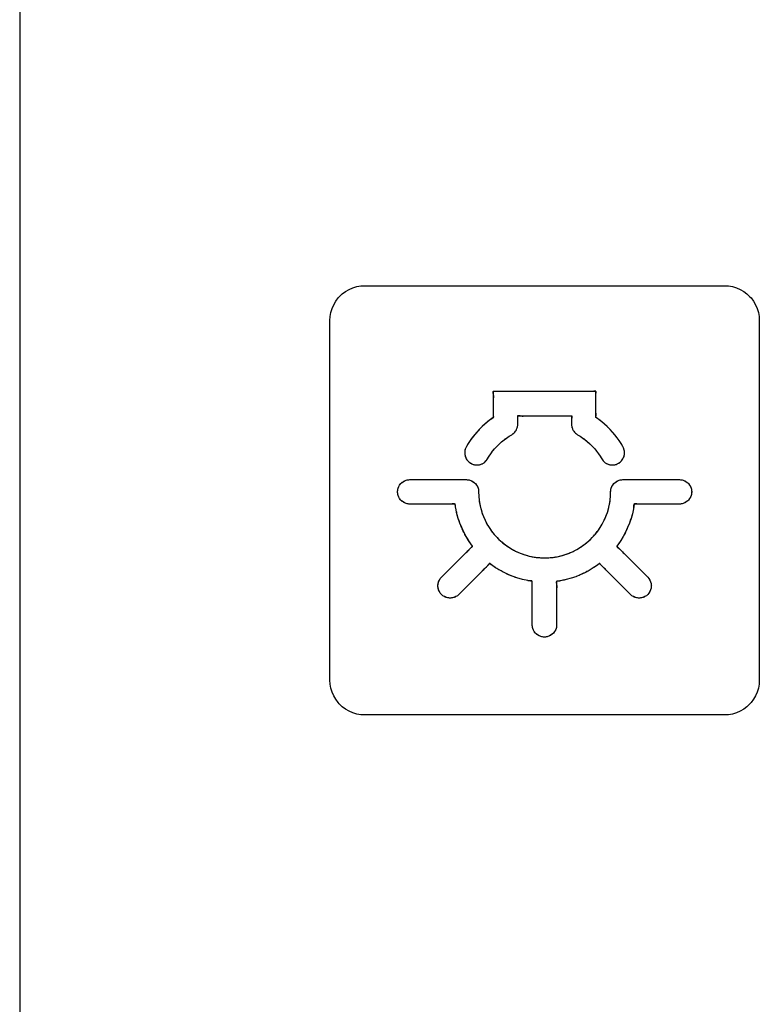
# Model space of a CAD drawing. Units: millimetres. Extents: x 31 to 818, y 144 to 401.
# Drawn here: x 68 to 89, y 306 to 334 of the extents above; entities that cross this region are included whole.
import ezdxf

# ---------------------------------------------------------------- set-up
doc = ezdxf.new("R2010")
doc.units = ezdxf.units.MM
doc.header["$LTSCALE"] = 46.255
doc.layers.add('IMPORT_IGES', color=7, linetype='CONTINUOUS')

msp = doc.modelspace()

# ---------------------------------------------------------------- linework, layer by layer
at = {"layer": 'IMPORT_IGES', "color": 7, "linetype": 'CONTINUOUS'}
for p, q in [((68.228, 389.527), (68.228, 273.534)), ((77.565, 326.641), (77.666, 326.7)), ((77.666, 326.7), (77.773, 326.746)), ((77.773, 326.746), (77.885, 326.78)), ((77.885, 326.78), (78, 326.8)), ((78, 326.8), (78.118, 326.807)), ((78.118, 326.807), (88.417, 326.807)), ((88.417, 326.807), (88.535, 326.8)), ((88.535, 326.8), (88.65, 326.78)), ((88.65, 326.78), (88.762, 326.746)), ((88.762, 326.746), (88.869, 326.7)), ((88.869, 326.7), (88.97, 326.641)), ((77.284, 326.36), (77.355, 326.454)), ((77.355, 326.454), (77.385, 326.488)), ((77.385, 326.488), (77.471, 326.57)), ((77.471, 326.57), (77.565, 326.641)), ((88.97, 326.641), (89.064, 326.57)), ((89.064, 326.57), (89.15, 326.488)), ((89.15, 326.488), (89.18, 326.454)), ((89.18, 326.454), (89.251, 326.36)), ((77.145, 326.04), (77.178, 326.151)), ((77.178, 326.151), (77.225, 326.258)), ((77.225, 326.258), (77.284, 326.36)), ((89.251, 326.36), (89.31, 326.258)), ((89.31, 326.258), (89.357, 326.151)), ((89.357, 326.151), (89.391, 326.04)), ((77.117, 325.807), (77.124, 325.925)), ((77.124, 325.925), (77.145, 326.04)), ((89.391, 326.04), (89.411, 325.925)), ((89.411, 325.925), (89.418, 325.807)), ((77.117, 315.507), (77.117, 325.807)), ((89.418, 325.807), (89.418, 315.507)), ((81.797, 323.775), (81.797, 323.031)), ((84.738, 323.775), (81.797, 323.775)), ((84.388, 323.775), (84.338, 323.775)), ((84.489, 323.776), (84.438, 323.775)), ((84.738, 323.031), (84.738, 323.775)), ((84.739, 323.592), (84.738, 323.625)), ((81.796, 323.526), (81.797, 323.475)), ((84.738, 323.492), (84.739, 323.559)), ((84.738, 323.425), (84.738, 323.458)), ((84.739, 323.342), (84.738, 323.375)), ((81.797, 323.031), (81.713, 322.971)), ((82.497, 322.839), (82.497, 323.075)), ((82.497, 323.075), (84.038, 323.075)), ((83.697, 323.075), (83.747, 323.075)), ((84.038, 323.075), (84.038, 322.839)), ((84.738, 323.275), (84.739, 323.309)), ((84.822, 322.971), (84.738, 323.031)), ((84.768, 323.01), (84.741, 323.029)), ((81.465, 322.759), (81.393, 322.685)), ((81.478, 322.771), (81.465, 322.759)), ((81.554, 322.841), (81.478, 322.771)), ((81.529, 322.819), (81.48, 322.773)), ((81.554, 322.841), (81.529, 322.819)), ((81.632, 322.907), (81.554, 322.841)), ((81.607, 322.886), (81.556, 322.843)), ((81.632, 322.907), (81.607, 322.886)), ((81.713, 322.971), (81.632, 322.907)), ((81.687, 322.951), (81.635, 322.909)), ((81.713, 322.971), (81.687, 322.951)), ((82.479, 322.729), (82.489, 322.765)), ((82.489, 322.765), (82.495, 322.802)), ((82.495, 322.802), (82.497, 322.839)), ((84.038, 322.839), (84.04, 322.802)), ((84.04, 322.802), (84.046, 322.765)), ((84.046, 322.765), (84.056, 322.729)), ((84.822, 322.971), (84.795, 322.991)), ((84.903, 322.907), (84.822, 322.971)), ((84.903, 322.907), (84.883, 322.923)), ((84.981, 322.841), (84.903, 322.907)), ((84.981, 322.841), (84.963, 322.857)), ((85.057, 322.771), (84.981, 322.841)), ((85.069, 322.759), (85.057, 322.771)), ((85.142, 322.686), (85.069, 322.759)), ((81.257, 322.531), (81.194, 322.45)), ((81.236, 322.505), (81.195, 322.452)), ((81.257, 322.531), (81.236, 322.505)), ((81.323, 322.61), (81.257, 322.531)), ((81.301, 322.585), (81.259, 322.533)), ((81.323, 322.61), (81.301, 322.585)), ((81.393, 322.685), (81.323, 322.61)), ((81.37, 322.661), (81.325, 322.612)), ((81.393, 322.685), (81.37, 322.661)), ((82.175, 322.441), (82.248, 322.491)), ((82.248, 322.491), (82.323, 322.536)), ((82.323, 322.536), (82.354, 322.557)), ((82.354, 322.557), (82.383, 322.581)), ((82.383, 322.581), (82.409, 322.608)), ((82.409, 322.608), (82.433, 322.637)), ((82.433, 322.637), (82.448, 322.66)), ((82.448, 322.66), (82.465, 322.694)), ((82.465, 322.694), (82.479, 322.729)), ((84.056, 322.729), (84.07, 322.694)), ((84.07, 322.694), (84.088, 322.66)), ((84.088, 322.66), (84.103, 322.637)), ((84.103, 322.637), (84.126, 322.608)), ((84.126, 322.608), (84.152, 322.581)), ((84.152, 322.581), (84.181, 322.557)), ((84.181, 322.557), (84.213, 322.536)), ((84.213, 322.536), (84.287, 322.491)), ((84.287, 322.491), (84.36, 322.441)), ((85.142, 322.686), (85.124, 322.704)), ((85.211, 322.61), (85.142, 322.686)), ((85.211, 322.61), (85.195, 322.629)), ((85.278, 322.532), (85.211, 322.61)), ((85.278, 322.532), (85.262, 322.551)), ((85.341, 322.451), (85.278, 322.532)), ((85.341, 322.451), (85.326, 322.471)), ((81.025, 322.195), (81.008, 322.161)), ((81.078, 322.282), (81.025, 322.195)), ((81.06, 322.254), (81.026, 322.196)), ((81.078, 322.282), (81.06, 322.254)), ((81.134, 322.367), (81.078, 322.282)), ((81.115, 322.34), (81.079, 322.284)), ((81.134, 322.367), (81.115, 322.34)), ((81.194, 322.45), (81.134, 322.367)), ((81.174, 322.424), (81.136, 322.369)), ((81.194, 322.45), (81.174, 322.424)), ((81.833, 322.129), (81.892, 322.194)), ((81.892, 322.194), (81.954, 322.257)), ((81.954, 322.257), (81.971, 322.274)), ((81.971, 322.274), (82.036, 322.333)), ((82.036, 322.333), (82.104, 322.389)), ((82.104, 322.389), (82.175, 322.441)), ((84.36, 322.441), (84.431, 322.389)), ((84.431, 322.389), (84.499, 322.333)), ((84.499, 322.333), (84.564, 322.274)), ((84.564, 322.274), (84.582, 322.257)), ((84.582, 322.257), (84.643, 322.195)), ((84.643, 322.195), (84.702, 322.129)), ((85.401, 322.368), (85.341, 322.451)), ((85.401, 322.368), (85.387, 322.388)), ((85.457, 322.282), (85.401, 322.368)), ((85.457, 322.282), (85.444, 322.303)), ((85.51, 322.195), (85.457, 322.282)), ((85.527, 322.161), (85.51, 322.195)), ((80.98, 322.053), (80.978, 322.016)), ((80.978, 322.016), (80.98, 321.978)), ((80.985, 322.09), (80.98, 322.053)), ((80.98, 321.978), (80.987, 321.941)), ((80.995, 322.126), (80.985, 322.09)), ((80.987, 321.941), (80.993, 321.917)), ((80.993, 321.917), (81.006, 321.882)), ((81.008, 322.161), (80.995, 322.126)), ((81.631, 321.844), (81.676, 321.919)), ((81.676, 321.919), (81.725, 321.991)), ((81.725, 321.991), (81.777, 322.061)), ((81.777, 322.061), (81.833, 322.129)), ((84.702, 322.129), (84.758, 322.061)), ((84.758, 322.061), (84.81, 321.991)), ((84.81, 321.991), (84.859, 321.919)), ((84.859, 321.919), (84.904, 321.844)), ((85.541, 322.126), (85.527, 322.161)), ((85.529, 321.882), (85.542, 321.917)), ((85.55, 322.09), (85.541, 322.126)), ((85.542, 321.917), (85.548, 321.941)), ((85.548, 321.941), (85.555, 321.978)), ((85.556, 322.053), (85.55, 322.09)), ((85.555, 321.978), (85.557, 322.016)), ((85.557, 322.016), (85.556, 322.053)), ((81.006, 321.882), (81.023, 321.848)), ((81.023, 321.848), (81.043, 321.817)), ((81.043, 321.817), (81.066, 321.787)), ((81.066, 321.787), (81.092, 321.761)), ((81.092, 321.761), (81.121, 321.737)), ((81.121, 321.737), (81.153, 321.717)), ((81.153, 321.717), (81.186, 321.699)), ((81.186, 321.699), (81.221, 321.686)), ((81.221, 321.686), (81.257, 321.677)), ((81.257, 321.677), (81.294, 321.671)), ((81.294, 321.671), (81.328, 321.669)), ((81.328, 321.669), (81.365, 321.672)), ((81.365, 321.672), (81.402, 321.678)), ((81.402, 321.678), (81.431, 321.685)), ((81.431, 321.685), (81.466, 321.698)), ((81.466, 321.698), (81.5, 321.714)), ((81.5, 321.714), (81.531, 321.734)), ((81.531, 321.734), (81.56, 321.758)), ((81.56, 321.758), (81.587, 321.784)), ((81.587, 321.784), (81.611, 321.813)), ((81.611, 321.813), (81.631, 321.844)), ((84.904, 321.844), (84.925, 321.813)), ((84.925, 321.813), (84.948, 321.784)), ((84.948, 321.784), (84.975, 321.757)), ((84.975, 321.757), (85.004, 321.734)), ((85.004, 321.734), (85.036, 321.714)), ((85.036, 321.714), (85.07, 321.698)), ((85.07, 321.698), (85.105, 321.685)), ((85.105, 321.685), (85.133, 321.678)), ((85.133, 321.678), (85.17, 321.672)), ((85.17, 321.672), (85.208, 321.669)), ((85.208, 321.669), (85.241, 321.671)), ((85.241, 321.671), (85.278, 321.677)), ((85.278, 321.677), (85.314, 321.686)), ((85.314, 321.686), (85.349, 321.699)), ((85.349, 321.699), (85.383, 321.717)), ((85.383, 321.717), (85.414, 321.737)), ((85.414, 321.737), (85.443, 321.761)), ((85.443, 321.761), (85.469, 321.787)), ((85.469, 321.787), (85.492, 321.816)), ((85.492, 321.816), (85.512, 321.848)), ((85.512, 321.848), (85.529, 321.882)), ((79.088, 321.049), (79.114, 321.094)), ((79.114, 321.094), (79.146, 321.135)), ((79.146, 321.135), (79.17, 321.159)), ((79.17, 321.159), (79.21, 321.191)), ((79.21, 321.191), (79.255, 321.216)), ((79.255, 321.216), (79.303, 321.235)), ((79.303, 321.235), (79.353, 321.246)), ((79.353, 321.246), (79.405, 321.25)), ((79.405, 321.25), (81.026, 321.25)), ((81.026, 321.25), (81.078, 321.246)), ((81.078, 321.246), (81.128, 321.235)), ((81.128, 321.235), (81.176, 321.216)), ((81.176, 321.216), (81.221, 321.191)), ((81.221, 321.191), (81.261, 321.159)), ((81.261, 321.159), (81.285, 321.135)), ((81.285, 321.135), (81.317, 321.094)), ((81.317, 321.094), (81.343, 321.049)), ((85.192, 321.049), (85.218, 321.094)), ((85.218, 321.094), (85.25, 321.135)), ((85.25, 321.135), (85.274, 321.159)), ((85.274, 321.159), (85.314, 321.191)), ((85.314, 321.191), (85.359, 321.216)), ((85.359, 321.216), (85.407, 321.235)), ((85.407, 321.235), (85.457, 321.246)), ((85.457, 321.246), (85.509, 321.25)), ((85.509, 321.25), (87.13, 321.25)), ((87.13, 321.25), (87.182, 321.246)), ((87.182, 321.246), (87.232, 321.235)), ((87.232, 321.235), (87.28, 321.216)), ((87.28, 321.216), (87.325, 321.191)), ((87.325, 321.191), (87.366, 321.159)), ((87.366, 321.159), (87.389, 321.135)), ((87.389, 321.135), (87.421, 321.094)), ((87.421, 321.094), (87.447, 321.049)), ((79.055, 320.9), (79.059, 320.951)), ((79.059, 320.848), (79.055, 320.9)), ((79.059, 320.951), (79.07, 321.001)), ((79.07, 320.798), (79.059, 320.848)), ((79.07, 321.001), (79.088, 321.049)), ((79.088, 320.75), (79.07, 320.798)), ((81.343, 321.049), (81.361, 321.001)), ((81.361, 321.001), (81.372, 320.951)), ((81.372, 320.951), (81.376, 320.9)), ((81.376, 320.9), (81.38, 320.779)), ((81.38, 320.779), (81.391, 320.659)), ((81.38, 320.779), (81.382, 320.745)), ((85.144, 320.659), (85.155, 320.779)), ((85.155, 320.779), (85.159, 320.9)), ((85.159, 320.9), (85.163, 320.951)), ((85.163, 320.951), (85.174, 321.001)), ((85.174, 321.001), (85.192, 321.049)), ((87.447, 321.049), (87.465, 321.001)), ((87.465, 320.798), (87.447, 320.75)), ((87.465, 321.001), (87.477, 320.951)), ((87.477, 320.848), (87.465, 320.798)), ((87.477, 320.951), (87.48, 320.9)), ((87.48, 320.9), (87.477, 320.848)), ((79.114, 320.705), (79.088, 320.75)), ((79.146, 320.664), (79.114, 320.705)), ((79.17, 320.641), (79.146, 320.664)), ((79.21, 320.609), (79.17, 320.641)), ((79.255, 320.583), (79.21, 320.609)), ((79.303, 320.565), (79.255, 320.583)), ((79.353, 320.553), (79.303, 320.565)), ((79.405, 320.549), (79.353, 320.553)), ((80.703, 320.549), (79.405, 320.549)), ((80.725, 320.41), (80.703, 320.549)), ((81.382, 320.745), (81.389, 320.679)), ((81.391, 320.659), (81.41, 320.54)), ((81.41, 320.54), (81.437, 320.423)), ((85.098, 320.423), (85.125, 320.54)), ((85.125, 320.54), (85.144, 320.659)), ((85.125, 320.54), (85.131, 320.573)), ((85.131, 320.573), (85.141, 320.639)), ((85.832, 320.549), (85.81, 320.411)), ((87.13, 320.549), (85.832, 320.549)), ((87.182, 320.553), (87.13, 320.549)), ((87.232, 320.565), (87.182, 320.553)), ((87.28, 320.583), (87.232, 320.565)), ((87.325, 320.609), (87.28, 320.583)), ((87.366, 320.641), (87.325, 320.609)), ((87.389, 320.664), (87.366, 320.641)), ((87.421, 320.705), (87.389, 320.664)), ((87.447, 320.75), (87.421, 320.705)), ((80.756, 320.273), (80.721, 320.429)), ((80.793, 320.138), (80.756, 320.273)), ((80.784, 320.17), (80.767, 320.234)), ((81.437, 320.423), (81.471, 320.308)), ((81.471, 320.308), (81.512, 320.195)), ((81.471, 320.308), (81.481, 320.276)), ((81.481, 320.276), (81.505, 320.214)), ((85.023, 320.195), (85.064, 320.308)), ((85.023, 320.195), (85.035, 320.226)), ((85.035, 320.226), (85.057, 320.289)), ((85.064, 320.308), (85.098, 320.423)), ((85.064, 320.308), (85.074, 320.34)), ((85.074, 320.34), (85.093, 320.404)), ((85.78, 320.273), (85.742, 320.138)), ((85.81, 320.411), (85.78, 320.273)), ((80.793, 320.138), (80.784, 320.17)), ((80.838, 320.005), (80.793, 320.138)), ((80.891, 319.874), (80.838, 320.005)), ((80.878, 319.905), (80.853, 319.967)), ((81.512, 320.195), (81.525, 320.164)), ((81.512, 320.195), (81.56, 320.085)), ((81.525, 320.164), (81.552, 320.104)), ((81.56, 320.085), (81.616, 319.978)), ((81.56, 320.085), (81.575, 320.055)), ((81.575, 320.055), (81.607, 319.996)), ((81.616, 319.978), (81.632, 319.949)), ((81.616, 319.978), (81.678, 319.875)), ((81.632, 319.949), (81.668, 319.893)), ((84.857, 319.875), (84.919, 319.978)), ((84.875, 319.903), (84.908, 319.961)), ((84.919, 319.978), (84.975, 320.085)), ((84.919, 319.978), (84.935, 320.007)), ((84.935, 320.007), (84.965, 320.067)), ((84.975, 320.085), (85.023, 320.195)), ((84.975, 320.085), (84.989, 320.115)), ((84.989, 320.115), (85.015, 320.177)), ((85.697, 320.005), (85.645, 319.875)), ((85.685, 319.974), (85.66, 319.912)), ((85.697, 320.005), (85.685, 319.974)), ((85.742, 320.138), (85.697, 320.005)), ((80.891, 319.874), (80.878, 319.905)), ((80.95, 319.747), (80.891, 319.874)), ((81.017, 319.622), (80.95, 319.747)), ((81.678, 319.875), (81.747, 319.775)), ((81.678, 319.875), (81.697, 319.847)), ((81.697, 319.847), (81.735, 319.793)), ((81.747, 319.775), (81.822, 319.68)), ((81.822, 319.68), (81.904, 319.59)), ((84.631, 319.59), (84.713, 319.68)), ((84.664, 319.628), (84.698, 319.665)), ((84.713, 319.68), (84.788, 319.775)), ((84.713, 319.68), (84.734, 319.706)), ((84.734, 319.706), (84.775, 319.759)), ((84.788, 319.775), (84.857, 319.875)), ((84.788, 319.775), (84.808, 319.802)), ((84.808, 319.802), (84.845, 319.858)), ((84.857, 319.875), (84.875, 319.903)), ((85.585, 319.747), (85.519, 319.623)), ((85.645, 319.875), (85.585, 319.747)), ((85.631, 319.844), (85.603, 319.784)), ((85.645, 319.875), (85.631, 319.844)), ((81.09, 319.501), (81.017, 319.622)), ((81.072, 319.53), (81.038, 319.587)), ((81.17, 319.385), (81.09, 319.501)), ((81.201, 319.342), (81.17, 319.385)), ((81.904, 319.59), (81.958, 319.536)), ((81.958, 319.536), (82.049, 319.454)), ((82.049, 319.454), (82.144, 319.379)), ((82.049, 319.454), (82.074, 319.433)), ((82.074, 319.433), (82.127, 319.392)), ((82.144, 319.379), (82.243, 319.31)), ((84.292, 319.31), (84.392, 319.379)), ((84.392, 319.379), (84.487, 319.454)), ((84.487, 319.454), (84.577, 319.536)), ((84.577, 319.536), (84.631, 319.59)), ((84.631, 319.59), (84.647, 319.61)), ((85.366, 319.385), (85.334, 319.342)), ((85.446, 319.502), (85.366, 319.385)), ((85.519, 319.623), (85.446, 319.502)), ((80.313, 318.453), (81.201, 319.342)), ((82.243, 319.31), (82.346, 319.248)), ((82.346, 319.248), (82.453, 319.192)), ((82.453, 319.192), (82.563, 319.144)), ((82.563, 319.144), (82.676, 319.103)), ((82.676, 319.103), (82.791, 319.069)), ((83.744, 319.069), (83.859, 319.103)), ((83.776, 319.077), (83.84, 319.097)), ((83.859, 319.103), (83.972, 319.144)), ((83.972, 319.144), (84.082, 319.192)), ((84.082, 319.192), (84.189, 319.248)), ((84.189, 319.248), (84.292, 319.31)), ((85.334, 319.342), (86.222, 318.453)), ((81.694, 318.845), (80.808, 317.958)), ((81.748, 318.805), (81.694, 318.845)), ((81.864, 318.725), (81.748, 318.805)), ((82.791, 319.069), (82.908, 319.042)), ((82.791, 319.069), (82.823, 319.061)), ((82.823, 319.061), (82.889, 319.047)), ((82.908, 319.042), (83.027, 319.023)), ((82.908, 319.042), (82.941, 319.036)), ((82.941, 319.036), (83.007, 319.026)), ((83.027, 319.023), (83.147, 319.012)), ((83.147, 319.012), (83.268, 319.008)), ((83.268, 319.008), (83.389, 319.012)), ((83.389, 319.012), (83.509, 319.023)), ((83.509, 319.023), (83.627, 319.042)), ((83.627, 319.042), (83.744, 319.069)), ((83.744, 319.069), (83.776, 319.077)), ((84.778, 318.798), (84.66, 318.718)), ((84.841, 318.845), (84.778, 318.798)), ((85.727, 317.958), (84.841, 318.845)), ((81.985, 318.651), (81.864, 318.725)), ((82.109, 318.585), (81.985, 318.651)), ((82.236, 318.525), (82.109, 318.585)), ((82.206, 318.539), (82.146, 318.568)), ((82.236, 318.525), (82.206, 318.539)), ((82.367, 318.473), (82.236, 318.525)), ((84.287, 318.52), (84.157, 318.468)), ((84.415, 318.579), (84.287, 318.52)), ((84.539, 318.645), (84.415, 318.579)), ((84.66, 318.718), (84.539, 318.645)), ((84.632, 318.7), (84.575, 318.667)), ((80.211, 318.222), (80.217, 318.274)), ((80.217, 318.274), (80.231, 318.324)), ((80.231, 318.324), (80.252, 318.371)), ((80.252, 318.371), (80.279, 318.414)), ((80.279, 318.414), (80.313, 318.453)), ((82.336, 318.484), (82.274, 318.51)), ((82.367, 318.473), (82.336, 318.484)), ((82.5, 318.427), (82.367, 318.473)), ((82.635, 318.389), (82.5, 318.427)), ((82.785, 318.356), (82.635, 318.389)), ((82.772, 318.358), (82.74, 318.366)), ((82.912, 318.335), (82.772, 318.358)), ((82.912, 317.089), (82.912, 318.335)), ((83.751, 318.356), (83.612, 318.333)), ((83.612, 318.333), (83.612, 317.089)), ((83.888, 318.386), (83.732, 318.352)), ((84.024, 318.423), (83.888, 318.386)), ((83.992, 318.414), (83.927, 318.397)), ((84.024, 318.423), (83.992, 318.414)), ((84.157, 318.468), (84.024, 318.423)), ((84.125, 318.457), (84.062, 318.436)), ((84.157, 318.468), (84.125, 318.457)), ((86.222, 318.453), (86.256, 318.414)), ((86.256, 318.414), (86.284, 318.37)), ((86.284, 318.37), (86.304, 318.324)), ((86.304, 318.324), (86.318, 318.274)), ((86.318, 318.274), (86.324, 318.222)), ((80.211, 318.189), (80.211, 318.222)), ((80.217, 318.137), (80.211, 318.189)), ((80.231, 318.088), (80.217, 318.137)), ((80.252, 318.041), (80.231, 318.088)), ((80.279, 317.997), (80.252, 318.041)), ((80.313, 317.958), (80.279, 317.997)), ((80.352, 317.924), (80.313, 317.958)), ((80.808, 317.958), (80.769, 317.924)), ((85.766, 317.924), (85.727, 317.958)), ((86.222, 317.958), (86.183, 317.924)), ((86.256, 317.997), (86.222, 317.958)), ((86.283, 318.041), (86.256, 317.997)), ((86.304, 318.088), (86.283, 318.041)), ((86.318, 318.137), (86.304, 318.088)), ((86.324, 318.189), (86.318, 318.137)), ((86.324, 318.222), (86.324, 318.189)), ((80.395, 317.897), (80.352, 317.924)), ((80.442, 317.876), (80.395, 317.897)), ((80.492, 317.862), (80.442, 317.876)), ((80.544, 317.856), (80.492, 317.862)), ((80.56, 317.856), (80.544, 317.856)), ((80.577, 317.856), (80.56, 317.856)), ((80.628, 317.862), (80.577, 317.856)), ((80.678, 317.876), (80.628, 317.862)), ((80.725, 317.897), (80.678, 317.876)), ((80.769, 317.924), (80.725, 317.897)), ((85.81, 317.897), (85.766, 317.924)), ((85.857, 317.876), (85.81, 317.897)), ((85.907, 317.862), (85.857, 317.876)), ((85.958, 317.856), (85.907, 317.862)), ((85.975, 317.856), (85.958, 317.856)), ((85.992, 317.856), (85.975, 317.856)), ((86.043, 317.862), (85.992, 317.856)), ((86.093, 317.876), (86.043, 317.862)), ((86.14, 317.897), (86.093, 317.876)), ((86.183, 317.924), (86.14, 317.897)), ((82.916, 317.037), (82.912, 317.089)), ((82.927, 316.987), (82.916, 317.037)), ((82.945, 316.939), (82.927, 316.987)), ((82.971, 316.894), (82.945, 316.939)), ((83.003, 316.853), (82.971, 316.894)), ((83.026, 316.83), (83.003, 316.853)), ((83.067, 316.798), (83.026, 316.83)), ((83.497, 316.83), (83.456, 316.798)), ((83.521, 316.853), (83.497, 316.83)), ((83.553, 316.894), (83.521, 316.853)), ((83.578, 316.939), (83.553, 316.894)), ((83.597, 316.987), (83.578, 316.939)), ((83.608, 317.037), (83.597, 316.987)), ((83.612, 317.089), (83.608, 317.037)), ((83.112, 316.772), (83.067, 316.798)), ((83.16, 316.754), (83.112, 316.772)), ((83.21, 316.742), (83.16, 316.754)), ((83.262, 316.739), (83.21, 316.742)), ((83.313, 316.742), (83.262, 316.739)), ((83.363, 316.754), (83.313, 316.742)), ((83.411, 316.772), (83.363, 316.754)), ((83.456, 316.798), (83.411, 316.772)), ((77.124, 315.39), (77.117, 315.507)), ((89.418, 315.507), (89.411, 315.39)), ((77.145, 315.275), (77.124, 315.39)), ((77.178, 315.163), (77.145, 315.275)), ((77.225, 315.056), (77.178, 315.163)), ((89.357, 315.163), (89.31, 315.056)), ((89.391, 315.275), (89.357, 315.163)), ((89.411, 315.39), (89.391, 315.275)), ((77.284, 314.955), (77.225, 315.056)), ((77.355, 314.86), (77.284, 314.955)), ((77.385, 314.826), (77.355, 314.86)), ((89.18, 314.86), (89.15, 314.826)), ((89.251, 314.955), (89.18, 314.86)), ((89.31, 315.056), (89.251, 314.955)), ((77.471, 314.744), (77.385, 314.826)), ((77.565, 314.674), (77.471, 314.744)), ((77.666, 314.615), (77.565, 314.674)), ((77.773, 314.568), (77.666, 314.615)), ((77.885, 314.534), (77.773, 314.568)), ((88.762, 314.568), (88.65, 314.534)), ((88.869, 314.615), (88.762, 314.568)), ((88.97, 314.674), (88.869, 314.615)), ((89.064, 314.744), (88.97, 314.674)), ((89.15, 314.826), (89.064, 314.744)), ((78, 314.514), (77.885, 314.534)), ((78.118, 314.507), (78, 314.514)), ((88.417, 314.507), (78.118, 314.507)), ((88.535, 314.514), (88.417, 314.507)), ((88.65, 314.534), (88.535, 314.514))]:
    msp.add_line(p, q, dxfattribs=at)
for points in [[(81.9, 323.774), (81.88, 323.773), (81.86, 323.774), (81.838, 323.775), (81.827, 323.776), (81.815, 323.777), (81.808, 323.777), (81.802, 323.777), (81.797, 323.775), (81.792, 323.772), (81.788, 323.767), (81.786, 323.761), (81.785, 323.753)], [(81.785, 323.753), (81.785, 323.745), (81.786, 323.736), (81.787, 323.726), (81.789, 323.716), (81.794, 323.689)], [(81.794, 323.689), (81.797, 323.675), (81.799, 323.661), (81.8, 323.647), (81.8, 323.634), (81.8, 323.622), (81.799, 323.606), (81.798, 323.591), (81.797, 323.575), (81.796, 323.551)], [(82.038, 323.775), (82.005, 323.775), (81.971, 323.776), (81.938, 323.775), (81.9, 323.774)], [(84.652, 323.777), (84.638, 323.775), (84.624, 323.773), (84.611, 323.772), (84.598, 323.772), (84.586, 323.772), (84.562, 323.774), (84.538, 323.775), (84.514, 323.776)], [(84.738, 323.625), (84.737, 323.664), (84.736, 323.683), (84.737, 323.703), (84.738, 323.725), (84.74, 323.739), (84.741, 323.753), (84.741, 323.761), (84.741, 323.769), (84.738, 323.775), (84.735, 323.78), (84.73, 323.783), (84.724, 323.785), (84.716, 323.786), (84.705, 323.786), (84.693, 323.785), (84.679, 323.783), (84.652, 323.777)], [(81.797, 323.225), (81.797, 323.192), (81.797, 323.158), (81.797, 323.125), (81.796, 323.109), (81.796, 323.092), (81.797, 323.075), (81.797, 323.067), (81.798, 323.06), (81.799, 323.052), (81.799, 323.045), (81.798, 323.038), (81.797, 323.031), (81.794, 323.024), (81.789, 323.018), (81.784, 323.012), (81.778, 323.007), (81.771, 323.003), (81.763, 322.998), (81.755, 322.994)], [(82.497, 322.873), (82.497, 322.906), (82.497, 322.939), (82.497, 322.958), (82.498, 322.978), (82.498, 322.997), (82.498, 323.018), (82.497, 323.039), (82.496, 323.049), (82.495, 323.059), (82.495, 323.065), (82.496, 323.07), (82.497, 323.075), (82.499, 323.079), (82.503, 323.083), (82.507, 323.085), (82.512, 323.086), (82.518, 323.087), (82.526, 323.087), (82.535, 323.087), (82.545, 323.085), (82.555, 323.083)], [(82.555, 323.083), (82.583, 323.078), (82.597, 323.075), (82.611, 323.073), (82.625, 323.072), (82.638, 323.072), (82.65, 323.072), (82.673, 323.073), (82.697, 323.075), (82.721, 323.076)], [(82.746, 323.076), (82.797, 323.075), (82.847, 323.075), (82.897, 323.075)], [(83.797, 323.075), (83.83, 323.075), (83.864, 323.076), (83.897, 323.075)], [(83.897, 323.075), (83.935, 323.074), (83.955, 323.073), (83.975, 323.074), (83.997, 323.075), (84.008, 323.076), (84.02, 323.077), (84.027, 323.077), (84.033, 323.077), (84.038, 323.075), (84.042, 323.073), (84.045, 323.07), (84.047, 323.067), (84.049, 323.061), (84.05, 323.053)], [(84.05, 323.053), (84.05, 323.045), (84.049, 323.036), (84.048, 323.026), (84.046, 323.016)], [(84.738, 323.031), (84.736, 323.034), (84.734, 323.037), (84.733, 323.041), (84.733, 323.046), (84.733, 323.05), (84.734, 323.055), (84.735, 323.06), (84.736, 323.065), (84.737, 323.07), (84.738, 323.075), (84.741, 323.087), (84.742, 323.099), (84.743, 323.111), (84.743, 323.122), (84.743, 323.133), (84.742, 323.143), (84.739, 323.164)], [(84.739, 323.164), (84.738, 323.175), (84.737, 323.195), (84.737, 323.214), (84.737, 323.235), (84.738, 323.275)], [(81.755, 322.994), (81.739, 322.986), (81.731, 322.982), (81.723, 322.977), (81.716, 322.972)], [(82.448, 322.66), (82.457, 322.677), (82.465, 322.694), (82.472, 322.711), (82.479, 322.729), (82.484, 322.746), (82.489, 322.765), (82.492, 322.783), (82.495, 322.802), (82.496, 322.82), (82.497, 322.839)], [(84.046, 323.016), (84.041, 322.989), (84.038, 322.975), (84.037, 322.961), (84.036, 322.947), (84.036, 322.935), (84.036, 322.923), (84.037, 322.907), (84.038, 322.891), (84.038, 322.875)], [(84.038, 322.839), (84.039, 322.82), (84.04, 322.802), (84.043, 322.783), (84.046, 322.765), (84.051, 322.746), (84.056, 322.729), (84.063, 322.711), (84.07, 322.694), (84.078, 322.677), (84.088, 322.66), (84.095, 322.648), (84.103, 322.637), (84.114, 322.622), (84.126, 322.608), (84.139, 322.594), (84.152, 322.581), (84.166, 322.568), (84.181, 322.557), (84.197, 322.546), (84.213, 322.536)], [(84.864, 322.939), (84.844, 322.954), (84.824, 322.969)], [(84.943, 322.873), (84.924, 322.889), (84.905, 322.905)], [(85.107, 322.722), (85.089, 322.74), (85.071, 322.757)], [(81.971, 322.274), (82.003, 322.304), (82.036, 322.333), (82.07, 322.361), (82.104, 322.389), (82.139, 322.415), (82.175, 322.441), (82.211, 322.466), (82.248, 322.491)], [(82.285, 322.514), (82.323, 322.536), (82.339, 322.546), (82.354, 322.557), (82.369, 322.568), (82.383, 322.581), (82.396, 322.594), (82.409, 322.608), (82.421, 322.622), (82.433, 322.637)], [(84.25, 322.514), (84.287, 322.491), (84.324, 322.466), (84.36, 322.441), (84.396, 322.415), (84.431, 322.389), (84.465, 322.361), (84.499, 322.333), (84.532, 322.304), (84.564, 322.274)], [(85.178, 322.648), (85.161, 322.666), (85.144, 322.684)], [(85.246, 322.57), (85.229, 322.589), (85.213, 322.608)], [(85.31, 322.491), (85.295, 322.51), (85.279, 322.53)], [(81.025, 322.195), (81.016, 322.178), (81.008, 322.161), (81.001, 322.144), (80.995, 322.126), (80.989, 322.108), (80.985, 322.09), (80.982, 322.072), (80.98, 322.053), (80.978, 322.035), (80.978, 322.016), (80.979, 321.997), (80.98, 321.978), (80.983, 321.96), (80.987, 321.941)], [(81.654, 321.882), (81.676, 321.919), (81.7, 321.955), (81.725, 321.991), (81.751, 322.026), (81.777, 322.061), (81.805, 322.095), (81.833, 322.129), (81.862, 322.162), (81.892, 322.194), (81.922, 322.226), (81.954, 322.257)], [(84.582, 322.257), (84.613, 322.226), (84.643, 322.195), (84.673, 322.162), (84.702, 322.129), (84.73, 322.096), (84.758, 322.061), (84.784, 322.027), (84.81, 321.991), (84.835, 321.955), (84.859, 321.919)], [(85.372, 322.409), (85.357, 322.429), (85.342, 322.449)], [(85.43, 322.324), (85.416, 322.345), (85.402, 322.366)], [(85.485, 322.238), (85.471, 322.259), (85.458, 322.28)], [(85.552, 321.96), (85.555, 321.978), (85.557, 321.997), (85.557, 322.016), (85.557, 322.035), (85.556, 322.053), (85.553, 322.072), (85.55, 322.09), (85.546, 322.108), (85.541, 322.126), (85.534, 322.144), (85.527, 322.161), (85.519, 322.178), (85.51, 322.195), (85.498, 322.217)], [(80.993, 321.917), (80.999, 321.899), (81.006, 321.882), (81.014, 321.865), (81.023, 321.848), (81.032, 321.832), (81.043, 321.817), (81.054, 321.802), (81.066, 321.787), (81.079, 321.774), (81.092, 321.761), (81.106, 321.749), (81.121, 321.737), (81.137, 321.726), (81.153, 321.717), (81.169, 321.708), (81.186, 321.699), (81.204, 321.692), (81.221, 321.686), (81.239, 321.681), (81.257, 321.677), (81.276, 321.673), (81.294, 321.671), (81.311, 321.67), (81.328, 321.669), (81.346, 321.67), (81.365, 321.672), (81.384, 321.674), (81.402, 321.678), (81.417, 321.681), (81.431, 321.685), (81.448, 321.691), (81.466, 321.698), (81.483, 321.706)], [(84.882, 321.882), (84.904, 321.844), (84.914, 321.828), (84.925, 321.813), (84.936, 321.798), (84.948, 321.784), (84.961, 321.77), (84.975, 321.757), (84.989, 321.745), (85.004, 321.734), (85.02, 321.724), (85.036, 321.714), (85.052, 321.706), (85.07, 321.698), (85.087, 321.691), (85.105, 321.685), (85.119, 321.681), (85.133, 321.678), (85.151, 321.674), (85.17, 321.672), (85.189, 321.67), (85.208, 321.669), (85.224, 321.67), (85.241, 321.671), (85.259, 321.673), (85.278, 321.677), (85.296, 321.681), (85.314, 321.686), (85.332, 321.692), (85.349, 321.699), (85.366, 321.708), (85.383, 321.717), (85.399, 321.726), (85.414, 321.737), (85.429, 321.749), (85.443, 321.761), (85.456, 321.774), (85.469, 321.787), (85.481, 321.802), (85.492, 321.816), (85.503, 321.832), (85.512, 321.848), (85.521, 321.865), (85.529, 321.882), (85.536, 321.899), (85.542, 321.917), (85.545, 321.929), (85.548, 321.941), (85.552, 321.96)], [(81.483, 321.706), (81.5, 321.714), (81.516, 321.724), (81.531, 321.734), (81.546, 321.746), (81.56, 321.758), (81.574, 321.77), (81.587, 321.784), (81.599, 321.798), (81.611, 321.813), (81.621, 321.828), (81.631, 321.844)], [(79.503, 320.549), (79.454, 320.549), (79.405, 320.549), (79.379, 320.551), (79.353, 320.553), (79.328, 320.558), (79.303, 320.565), (79.279, 320.573), (79.255, 320.583), (79.232, 320.595), (79.21, 320.609), (79.189, 320.624), (79.17, 320.641), (79.157, 320.652), (79.146, 320.664), (79.129, 320.684), (79.114, 320.705), (79.1, 320.727), (79.088, 320.75), (79.078, 320.774), (79.07, 320.798), (79.063, 320.823), (79.059, 320.848), (79.056, 320.874), (79.055, 320.9), (79.056, 320.925), (79.059, 320.951), (79.063, 320.976), (79.07, 321.001), (79.078, 321.026), (79.088, 321.049), (79.1, 321.072), (79.114, 321.094), (79.129, 321.115), (79.146, 321.135), (79.157, 321.147), (79.17, 321.159), (79.189, 321.175), (79.21, 321.191), (79.232, 321.204), (79.255, 321.216), (79.279, 321.226), (79.303, 321.235), (79.328, 321.241)], [(79.328, 321.241), (79.353, 321.246), (79.379, 321.248), (79.405, 321.25), (79.455, 321.25), (79.505, 321.25)], [(81.026, 321.25), (81.052, 321.248), (81.078, 321.246), (81.103, 321.241), (81.128, 321.235), (81.152, 321.226), (81.176, 321.216), (81.199, 321.204), (81.221, 321.191), (81.242, 321.175), (81.261, 321.159)], [(81.285, 321.135), (81.302, 321.115), (81.317, 321.094), (81.331, 321.072), (81.343, 321.049), (81.353, 321.026), (81.361, 321.001), (81.368, 320.976), (81.372, 320.951), (81.375, 320.925), (81.376, 320.9)], [(85.159, 320.9), (85.16, 320.925), (85.163, 320.951), (85.167, 320.976), (85.174, 321.001), (85.182, 321.026), (85.192, 321.049), (85.204, 321.072), (85.218, 321.094), (85.233, 321.115), (85.25, 321.135), (85.262, 321.147), (85.274, 321.159), (85.293, 321.175), (85.314, 321.191), (85.336, 321.204), (85.359, 321.216), (85.383, 321.226), (85.407, 321.235), (85.432, 321.241), (85.457, 321.246), (85.483, 321.248), (85.509, 321.25), (85.559, 321.25), (85.609, 321.25)], [(87.13, 321.25), (87.156, 321.248), (87.182, 321.246), (87.207, 321.241), (87.232, 321.235), (87.256, 321.226), (87.28, 321.216), (87.303, 321.204), (87.325, 321.191), (87.346, 321.175), (87.366, 321.159), (87.378, 321.147), (87.389, 321.135), (87.406, 321.115), (87.421, 321.094), (87.435, 321.072), (87.447, 321.049), (87.457, 321.026), (87.465, 321.001), (87.472, 320.976), (87.477, 320.951), (87.479, 320.925), (87.48, 320.9)], [(85.155, 320.779), (85.157, 320.812), (85.158, 320.845), (85.158, 320.878)], [(87.48, 320.9), (87.479, 320.874), (87.477, 320.848), (87.472, 320.823), (87.465, 320.798), (87.457, 320.774), (87.447, 320.75), (87.435, 320.727), (87.421, 320.705), (87.406, 320.684), (87.389, 320.664), (87.378, 320.652), (87.366, 320.641), (87.346, 320.624), (87.325, 320.609), (87.303, 320.595), (87.28, 320.583), (87.256, 320.573), (87.232, 320.565), (87.207, 320.558), (87.182, 320.553), (87.156, 320.551), (87.13, 320.549), (87.08, 320.549), (87.03, 320.549)], [(80.721, 320.429), (80.717, 320.448), (80.714, 320.468), (80.711, 320.488), (80.709, 320.509), (80.709, 320.52), (80.708, 320.531), (80.707, 320.538), (80.705, 320.544), (80.703, 320.549), (80.698, 320.554), (80.693, 320.558), (80.686, 320.56), (80.679, 320.561), (80.671, 320.561), (80.662, 320.56), (80.647, 320.558), (80.632, 320.555), (80.617, 320.552), (80.603, 320.549), (80.584, 320.547), (80.567, 320.546), (80.55, 320.547), (80.534, 320.547), (80.518, 320.548), (80.503, 320.549), (80.47, 320.55), (80.436, 320.55), (80.403, 320.549)], [(81.391, 320.659), (81.396, 320.626), (81.407, 320.56)], [(81.41, 320.54), (81.417, 320.507), (81.432, 320.442)], [(85.098, 320.423), (85.106, 320.455), (85.12, 320.521)], [(85.144, 320.659), (85.148, 320.692), (85.153, 320.758)], [(85.992, 320.548), (85.972, 320.547), (85.952, 320.548), (85.93, 320.549), (85.912, 320.552), (85.893, 320.555), (85.875, 320.557), (85.865, 320.558), (85.855, 320.558), (85.846, 320.556), (85.839, 320.554), (85.832, 320.549), (85.827, 320.544), (85.824, 320.536), (85.821, 320.528), (85.819, 320.518), (85.818, 320.507), (85.818, 320.489), (85.817, 320.469), (85.816, 320.451), (85.815, 320.437), (85.812, 320.424), (85.81, 320.411)], [(86.13, 320.549), (86.097, 320.55), (86.063, 320.55), (86.03, 320.549), (85.992, 320.548)], [(80.756, 320.273), (80.748, 320.305), (80.741, 320.338), (80.734, 320.371)], [(81.437, 320.423), (81.446, 320.391), (81.465, 320.327)], [(85.78, 320.273), (85.771, 320.241), (85.753, 320.177)], [(80.838, 320.005), (80.827, 320.036), (80.806, 320.099)], [(85.742, 320.138), (85.732, 320.107), (85.71, 320.044)], [(80.95, 319.747), (80.936, 319.777), (80.908, 319.837)], [(81.017, 319.622), (81, 319.651), (80.985, 319.681), (80.969, 319.711)], [(81.747, 319.775), (81.767, 319.749), (81.788, 319.723), (81.809, 319.697)], [(81.822, 319.68), (81.844, 319.655), (81.889, 319.606)], [(85.585, 319.747), (85.57, 319.718), (85.538, 319.659)], [(81.179, 319.315), (81.188, 319.321), (81.195, 319.328), (81.198, 319.333), (81.2, 319.337), (81.201, 319.342), (81.201, 319.347), (81.199, 319.352), (81.195, 319.357), (81.191, 319.363), (81.181, 319.374), (81.17, 319.385), (81.157, 319.398), (81.147, 319.412), (81.138, 319.426), (81.13, 319.44), (81.122, 319.453), (81.113, 319.467), (81.102, 319.484), (81.09, 319.501), (81.072, 319.53)], [(81.904, 319.59), (81.93, 319.562), (81.958, 319.536)], [(82.144, 319.379), (82.171, 319.359), (82.198, 319.341), (82.226, 319.322)], [(84.292, 319.31), (84.32, 319.328), (84.374, 319.367)], [(84.392, 319.379), (84.418, 319.399), (84.47, 319.441)], [(84.487, 319.454), (84.512, 319.476), (84.561, 319.521)], [(84.577, 319.536), (84.596, 319.553), (84.614, 319.571), (84.631, 319.59)], [(85.467, 319.537), (85.457, 319.52), (85.446, 319.502), (85.427, 319.474), (85.408, 319.447), (85.389, 319.419), (85.382, 319.408), (85.375, 319.397), (85.366, 319.385), (85.356, 319.374), (85.346, 319.363), (85.341, 319.356), (85.336, 319.349), (85.334, 319.342), (85.334, 319.334), (85.336, 319.327), (85.341, 319.32), (85.348, 319.313), (85.356, 319.306), (85.367, 319.297), (85.38, 319.288), (85.392, 319.28), (85.405, 319.271), (85.419, 319.259), (85.432, 319.248), (85.443, 319.236), (85.454, 319.224), (85.465, 319.212), (85.475, 319.2), (85.498, 319.177), (85.522, 319.153), (85.546, 319.13)], [(85.519, 319.623), (85.502, 319.594), (85.467, 319.537)], [(81.02, 319.16), (81.044, 319.184), (81.068, 319.207), (81.091, 319.231), (81.101, 319.243), (81.112, 319.255), (81.122, 319.267), (81.134, 319.279), (81.147, 319.29), (81.161, 319.302), (81.179, 319.315)], [(82.243, 319.31), (82.271, 319.292), (82.3, 319.275), (82.329, 319.259)], [(82.346, 319.248), (82.376, 319.232), (82.405, 319.217), (82.435, 319.202)], [(82.453, 319.192), (82.483, 319.178), (82.514, 319.165), (82.545, 319.152)], [(82.563, 319.144), (82.594, 319.132), (82.657, 319.11)], [(82.676, 319.103), (82.708, 319.093), (82.772, 319.074)], [(83.859, 319.103), (83.891, 319.113), (83.953, 319.137)], [(83.972, 319.144), (84.003, 319.157), (84.063, 319.184)], [(84.082, 319.192), (84.112, 319.207), (84.171, 319.238)], [(84.189, 319.248), (84.218, 319.264), (84.274, 319.299)], [(81.899, 318.704), (81.882, 318.714), (81.864, 318.725), (81.836, 318.744), (81.809, 318.763), (81.782, 318.782), (81.771, 318.789), (81.759, 318.796), (81.748, 318.805), (81.739, 318.813), (81.73, 318.822), (81.721, 318.83), (81.714, 318.835), (81.707, 318.84), (81.701, 318.843), (81.694, 318.845), (81.688, 318.845), (81.682, 318.843), (81.676, 318.839), (81.67, 318.835), (81.664, 318.829), (81.658, 318.822), (81.65, 318.811), (81.641, 318.799), (81.632, 318.786), (81.624, 318.774), (81.612, 318.76), (81.6, 318.747), (81.589, 318.735), (81.577, 318.725), (81.565, 318.714), (81.553, 318.703), (81.529, 318.681), (81.506, 318.657), (81.482, 318.633)], [(83.027, 319.023), (83.06, 319.019), (83.093, 319.017), (83.126, 319.014)], [(83.147, 319.012), (83.18, 319.01), (83.213, 319.009), (83.247, 319.009)], [(83.268, 319.008), (83.301, 319.008), (83.334, 319.01), (83.368, 319.011)], [(83.389, 319.012), (83.422, 319.014), (83.455, 319.018), (83.488, 319.021)], [(83.509, 319.023), (83.542, 319.028), (83.574, 319.033), (83.607, 319.039)], [(83.627, 319.042), (83.66, 319.049), (83.725, 319.064)], [(84.921, 318.762), (84.907, 318.776), (84.893, 318.79), (84.879, 318.807), (84.87, 318.819), (84.86, 318.831), (84.854, 318.837), (84.848, 318.842), (84.841, 318.845), (84.835, 318.845), (84.829, 318.844), (84.823, 318.841), (84.816, 318.836), (84.81, 318.831), (84.799, 318.82), (84.788, 318.809), (84.778, 318.798), (84.764, 318.786), (84.75, 318.775), (84.736, 318.766), (84.722, 318.758), (84.709, 318.75), (84.695, 318.742), (84.678, 318.73), (84.66, 318.718), (84.632, 318.7)], [(80.279, 318.414), (80.295, 318.434), (80.313, 318.453), (80.348, 318.489), (80.384, 318.524)], [(81.985, 318.651), (81.956, 318.668), (81.899, 318.704)], [(82.109, 318.585), (82.079, 318.6), (82.05, 318.616), (82.021, 318.632)], [(84.287, 318.52), (84.256, 318.507), (84.194, 318.483)], [(84.415, 318.579), (84.385, 318.565), (84.324, 318.537)], [(84.539, 318.645), (84.51, 318.629), (84.481, 318.614), (84.451, 318.598)], [(85.02, 318.666), (84.997, 318.69), (84.973, 318.714), (84.95, 318.736), (84.921, 318.762)], [(80.544, 317.856), (80.518, 317.858), (80.492, 317.862), (80.467, 317.868), (80.442, 317.876), (80.419, 317.886), (80.395, 317.897), (80.373, 317.91), (80.352, 317.924), (80.332, 317.94), (80.313, 317.958), (80.295, 317.977), (80.279, 317.997), (80.265, 318.018), (80.252, 318.041), (80.24, 318.064), (80.231, 318.088), (80.223, 318.112), (80.217, 318.137), (80.213, 318.163), (80.211, 318.189), (80.21, 318.206), (80.211, 318.222), (80.213, 318.248), (80.217, 318.274), (80.223, 318.299), (80.231, 318.324), (80.24, 318.347), (80.252, 318.371), (80.265, 318.393), (80.279, 318.414)], [(82.5, 318.427), (82.468, 318.437), (82.436, 318.448), (82.405, 318.459)], [(82.635, 318.389), (82.603, 318.398), (82.539, 318.416)], [(82.857, 318.352), (82.827, 318.351), (82.813, 318.352), (82.799, 318.353), (82.785, 318.356)], [(82.91, 318.227), (82.91, 318.247), (82.91, 318.267), (82.912, 318.289), (82.913, 318.302), (82.914, 318.314), (82.914, 318.322), (82.914, 318.329), (82.912, 318.335), (82.908, 318.341), (82.903, 318.345), (82.897, 318.348), (82.889, 318.35), (82.881, 318.351), (82.872, 318.352), (82.857, 318.352)], [(83.732, 318.352), (83.713, 318.348), (83.693, 318.344), (83.673, 318.342), (83.652, 318.34), (83.641, 318.339), (83.63, 318.339), (83.623, 318.337), (83.617, 318.336), (83.612, 318.333), (83.607, 318.329), (83.603, 318.324), (83.601, 318.317), (83.6, 318.31), (83.6, 318.302), (83.601, 318.293), (83.603, 318.278), (83.606, 318.263), (83.609, 318.248), (83.612, 318.233), (83.614, 318.215), (83.615, 318.197), (83.615, 318.181), (83.614, 318.165), (83.613, 318.149), (83.612, 318.133), (83.611, 318.101), (83.611, 318.067), (83.612, 318.033)], [(83.888, 318.386), (83.856, 318.378), (83.823, 318.371), (83.79, 318.365)], [(86.182, 318.493), (86.202, 318.473), (86.222, 318.453), (86.24, 318.434), (86.256, 318.414), (86.271, 318.393), (86.284, 318.37), (86.295, 318.347), (86.304, 318.324), (86.312, 318.299), (86.318, 318.274), (86.322, 318.248), (86.324, 318.222), (86.325, 318.206), (86.324, 318.189), (86.322, 318.163), (86.318, 318.137), (86.312, 318.112), (86.304, 318.088), (86.295, 318.064), (86.283, 318.041), (86.271, 318.018), (86.256, 317.997), (86.24, 317.977), (86.222, 317.958), (86.203, 317.94), (86.183, 317.924), (86.162, 317.91), (86.14, 317.897), (86.117, 317.886), (86.093, 317.876), (86.068, 317.868), (86.043, 317.862), (86.018, 317.858), (85.992, 317.856)], [(80.846, 317.996), (80.827, 317.977), (80.808, 317.958), (80.789, 317.941), (80.769, 317.924), (80.748, 317.91), (80.725, 317.897), (80.702, 317.885), (80.678, 317.876), (80.653, 317.868), (80.628, 317.862), (80.603, 317.858), (80.577, 317.856)], [(82.912, 318.089), (82.912, 318.122), (82.912, 318.156), (82.912, 318.189), (82.91, 318.227)], [(85.788, 317.91), (85.766, 317.924), (85.746, 317.941), (85.727, 317.958), (85.692, 317.993), (85.657, 318.029)], [(85.958, 317.856), (85.932, 317.858), (85.907, 317.862), (85.882, 317.868), (85.857, 317.876), (85.833, 317.886), (85.81, 317.897), (85.788, 317.91)], [(82.92, 317.012), (82.916, 317.037), (82.913, 317.063), (82.912, 317.089), (82.911, 317.139), (82.912, 317.189)], [(83.612, 317.133), (83.612, 317.111), (83.612, 317.089), (83.611, 317.063), (83.608, 317.037), (83.603, 317.012), (83.597, 316.987), (83.588, 316.963), (83.578, 316.939), (83.566, 316.916), (83.553, 316.894), (83.538, 316.873), (83.521, 316.853), (83.509, 316.841), (83.497, 316.83), (83.477, 316.813), (83.456, 316.798), (83.434, 316.784), (83.411, 316.772), (83.388, 316.762), (83.363, 316.754), (83.339, 316.747), (83.313, 316.742), (83.288, 316.739), (83.262, 316.739), (83.236, 316.739), (83.21, 316.742), (83.185, 316.747), (83.16, 316.754), (83.136, 316.762), (83.112, 316.772), (83.089, 316.784), (83.067, 316.798), (83.046, 316.813), (83.026, 316.83), (83.014, 316.841), (83.003, 316.853), (82.986, 316.873), (82.971, 316.894), (82.957, 316.916), (82.945, 316.939), (82.935, 316.963), (82.927, 316.987), (82.92, 317.012)]]:
    msp.add_lwpolyline(points, dxfattribs=at)

doc.saveas('drawing.dxf')
